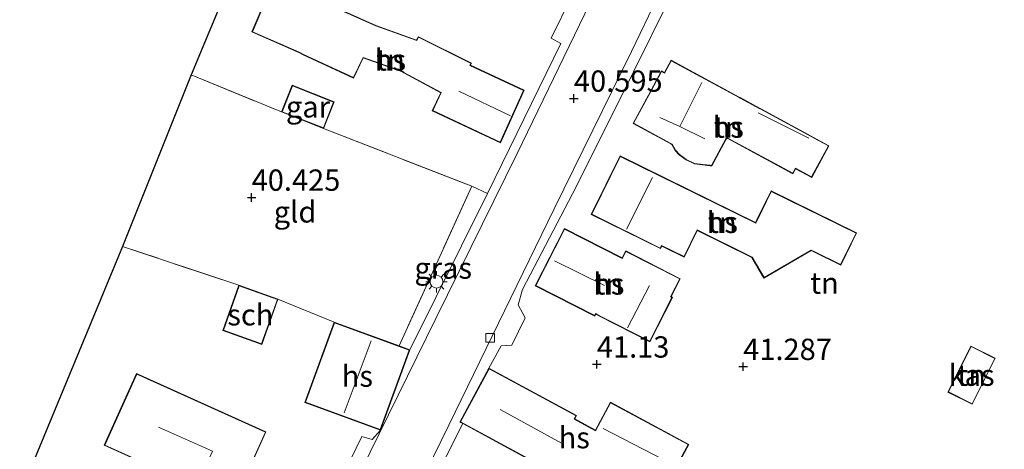
# Model space of a CAD drawing. Units: metres. Extents: x 177057 to 180010, y 324999 to 331253.
# Drawn here: x 178909 to 179024, y 326431 to 326482 of the extents above; entities that cross this region are included whole.
import ezdxf
from ezdxf.enums import TextEntityAlignment as Align

# ---------------------------------------------------------------- set-up
doc = ezdxf.new("R2010")
doc.units = ezdxf.units.M
doc.linetypes.add('IE-TERREINAFSCHEIDING', pattern=[10, 8, -2])
doc.layers.get('0').update_dxf_attribs({"lineweight": 25})
for name, color, linetype, lineweight in [('B-ME-GW-HOOGTEPUNT-S-B1', 10, 'Continuous', 25), ('B-ME-IE-GRASLAND-GV-B6', 93, 'Continuous', 18), ('B-ME-IE-GRONDWERKLIJN-GROND_INGERICHT-GV-B6', 253, 'Continuous', 18), ('B-ME-IE-MEUBILAIR_WEGMEUBILAIR-LICHTMAST-S-B1', 8, 'Continuous', 18), ('B-ME-IE-TERREINAFSCHEIDING-RASTERHEKWERK-L-B1', 8, 'IE-TERREINAFSCHEIDING', 18), ('B-ME-KG-KADASTRAAL-DAKRAND-L-B1', 13, 'Continuous', 18), ('B-ME-KG-KADASTRAAL-NOKLIJN-L-B1', 13, 'Continuous', 18), ('B-ME-KG-KADASTRAAL-OPNAMEDTMGRENS-L-B1', 10, 'Continuous', 25), ('B-ME-OG-BEBOUWING-GV-B6', 173, 'Continuous', 18), ('B-ME-VH-VERH_SOORT-BITUMEN-GV-B6', 8, 'IE-TERREINAFSCHEIDING-NATUURLIJK-HOUTWAL', 18), ('B-ME-VH-VERH_SOORT-GV-B6', 8, 'Continuous', 18), ('B-ME-VV-KOLK-S-B1', 8, 'Continuous', 18)]:
    doc.layers.add(name, color=color, linetype=linetype, lineweight=lineweight)
doc.styles.add('NLCS-ISO', font='NLCS-ISO.TTF')
doc.linetypes.add('IE-TERREINAFSCHEIDING-NATUURLIJK-HOUTWAL', pattern='A,7,-1.5,[67,NLCS.SHX,S=0.75,R=45,X=0,Y=0],-1.5,7,-1.5,[70,NLCS.SHX,S=0.75,R=0,X=0,Y=0],-1.5', length=20)

# ---------------------------------------------------------------- blocks, each defined once
blk = doc.blocks.new('hoogtepunt')
for p, q in [((-0.5, 0), (0.5, 0)), ((0, 0.5), (0, -0.5))]:
    blk.add_line(p, q)
blk = doc.blocks.new('kolk')
blk.add_lwpolyline([(-0.5, -0.5), (0.5, -0.5), (0.5, 0.5), (-0.5, 0.5)], close=True)
blk = doc.blocks.new('lantaarnpaal')
for p, q in [((0, 0.75), (0, 1.25)), ((-0.75, 0), (-1.25, 0)), ((-0.88, 0.88), (-0.53, 0.53)), ((0.53, 0.53), (0.88, 0.88)), ((0.75, 0), (1.25, 0)), ((-0.53, -0.53), (-0.88, -0.88)), ((0, -0.75), (0, -1.25)), ((0.53, -0.53), (0.88, -0.88))]:
    blk.add_line(p, q)
blk.add_circle((0, 0), 0.75)

msp = doc.modelspace()

# ---------------------------------------------------------------- linework, layer by layer
at = {"layer": 'B-ME-IE-GRASLAND-GV-B6'}
msp.add_polyline3d([(178963.8, 326461.43, 40.67), (178954.69, 326443.07, 40.56), (178953.43, 326443.54, 40.56), (178961.95, 326462.27, 40.69), (178963.8, 326461.43, 40.67)], dxfattribs=at)
at = {"layer": 'B-ME-IE-GRONDWERKLIJN-GROND_INGERICHT-GV-B6'}
for points in [[(178976.04, 326489.41, 40.73), (178971.28, 326479.64, 40.72), (178972.4, 326479.02, 40.69), (178963.8, 326461.43, 40.67), (178961.95, 326462.27, 40.69), (178944.57, 326469.05, 40.69), (178945.81, 326472.19, 40.69), (178940.88, 326474.13, 40.69), (178939.64, 326470.99, 40.69), (178929.02, 326475.35, 40.75), (178939.58, 326500.71, 40.95)], [(178984.23, 326426.06, 40.77), (178987.43, 326431.98, 40.77), (178978.24, 326436.94, 40.77), (178976.47, 326433.65, 40.77), (178974.05, 326434.96, 40.77), (178974.27, 326435.36, 40.77), (178963.97, 326440.92, 40.77), (178965.42, 326443.53, 40.77), (178966.68, 326443.61, 40.77), (178968.23, 326446.83, 40.77), (178967.41, 326448.36, 40.61), (178967.92, 326450.15, 40.57), (178973.79, 326461.4, 40.56), (178978.85, 326471.45, 40.58), (178987.24, 326488.45, 40.64)], [(178953.83, 326475.71, 40.72), (178953.97, 326475.59, 40.72), (178958.32, 326473.25, 40.72), (178957.3, 326471.13, 40.72), (178965.32, 326467.38, 40.72), (178968.11, 326473.55, 40.72), (178961.81, 326476.47, 40.72), (178961.94, 326476.7, 40.72), (178955.69, 326479.82, 40.72), (178955.49, 326479.43, 40.72), (178950.71, 326481.15, 40.72), (178944.83, 326483.76, 40.72), (178944.69, 326483.48, 40.72), (178938.58, 326486.12, 40.72), (178936.15, 326480.38, 40.72), (178941.67, 326477.96, 40.72), (178942.17, 326477.7, 40.72), (178948.08, 326474.96, 40.72), (178949.22, 326477.33, 40.72), (178953.83, 326475.71, 40.72)], [(178985.44, 326467.18, 41.14), (178985.85, 326466.47, 41.14), (178986.32, 326465.97, 41.14), (178987.11, 326465.37, 41.14), (178988.11, 326464.91, 41.14), (178989.06, 326464.77, 41.14), (178989.95, 326464.68, 41.14), (178990.14, 326464.65, 41.14), (178991.83, 326467.79, 41.14), (178991.93, 326467.92, 41.14), (178999.65, 326463.74, 41.14), (178999.97, 326464.32, 41.14), (179001.87, 326463.29, 41.14), (179003.89, 326467.03, 41.14), (179002.09, 326468.01, 41.14), (179001.81, 326468.16, 41.14), (178995.96, 326471.32, 41.14), (178995.82, 326471.39, 41.14), (178993.48, 326472.67, 41.14), (178993.34, 326472.74, 41.14), (178985.36, 326477.06, 41.14), (178984.58, 326475.61, 41.14), (178984.23, 326475.8, 41.14), (178982.98, 326473.49, 41.14), (178980.9, 326469.64, 41.14), (178985.32, 326467.25, 41.14), (178985.44, 326467.18, 41.14)], [(178929.02, 326475.35, 40.75), (178939.64, 326470.99, 40.69), (178944.57, 326469.05, 40.69), (178961.95, 326462.27, 40.69), (178953.43, 326443.54, 40.56), (178945.81, 326446.32, 40.56), (178939.2, 326449.02, 40.76), (178934.63, 326450.65, 40.76), (178920.96, 326455.21, 40.75), (178929.02, 326475.35, 40.75)], [(178975.97, 326458.95, 40.97), (178984.11, 326454.95, 40.97), (178984.26, 326455.26, 40.97), (178986.9, 326453.97, 40.97), (178988.43, 326457.08, 40.97), (178994.83, 326453.93, 40.97), (178996.26, 326451.49, 40.97), (179001.8, 326454.73, 40.97), (179002.12, 326454.57, 40.97), (179005.28, 326453.01, 40.97), (179007.13, 326456.79, 40.97), (178997.09, 326461.72, 40.97), (178995.4, 326458.27, 40.97), (178995.28, 326458.03, 40.97), (178979.36, 326465.85, 40.97), (178975.97, 326458.95, 40.97)], [(178972.83, 326457.31, 40.93), (178969.42, 326450.6, 40.93), (178976.41, 326447.04, 40.93), (178976.51, 326447.25, 40.93), (178976.95, 326447.03, 40.93), (178982.87, 326444.02, 40.93), (178985.53, 326449.23, 40.93), (178985.37, 326449.32, 40.93), (178986.44, 326451.42, 40.93), (178980.03, 326454.68, 40.93), (178979.61, 326453.86, 40.93), (178972.83, 326457.31, 40.93)], [(178932.74, 326445.35, 40.76), (178937.31, 326443.72, 40.76), (178939.2, 326449.02, 40.76), (178945.81, 326446.32, 40.56), (178942.37, 326436.9, 40.56), (178951.25, 326433.65, 40.56), (178950.26, 326432.55, 40.59), (178949.04, 326432.89, 40.59), (178936.74, 326407.51, 40.59), (178928.28, 326389.95, 40.57), (178920.39, 326374.5, 40.53), (178895.28, 326393.33, 41.06), (178920.96, 326455.21, 40.75), (178934.63, 326450.65, 40.76), (178932.74, 326445.35, 40.76)], [(179017.86, 326438.11, 40.91), (179020.7, 326436.68, 40.91), (179023.41, 326442.09, 40.91), (179020.56, 326443.51, 40.91), (179017.86, 326438.11, 40.91)], [(178922.3, 326422.7, 41.08), (178931.15, 326418.71, 41.08), (178937.79, 326433.44, 41.08), (178922.61, 326440.29, 41.08), (178918.82, 326431.87, 41.08), (178925.15, 326429.02, 41.08), (178922.3, 326422.7, 41.08)], [(178953.11, 326419.03, 41.17), (178960.9, 326434.42, 40.77), (178970.55, 326429.2, 40.77)]]:
    msp.add_polyline3d(points, dxfattribs=at)
at = {"layer": 'B-ME-IE-TERREINAFSCHEIDING-RASTERHEKWERK-L-B1'}
for p, q in [((178929.02, 326475.35, 40.75), (178939.64, 326470.99, 40.69)), ((178934.63, 326450.65, 40.76), (178920.96, 326455.21, 40.75)), ((178945.81, 326446.32, 40.56), (178939.2, 326449.02, 40.76))]:
    msp.add_line(p, q, dxfattribs=at)
msp.add_polyline3d([(178944.57, 326469.05, 40.69), (178961.95, 326462.27, 40.69), (178953.43, 326443.54, 40.56)], dxfattribs=at)
at = {"layer": 'B-ME-KG-KADASTRAAL-DAKRAND-L-B1'}
for points in [[(178965.29, 326467.44, 44.38), (178957.37, 326471.15, 43.88), (178958.38, 326473.27, 44.84), (178954, 326475.63, 44.93), (178953.86, 326475.75, 45.73), (178949.2, 326477.39, 45.62), (178948.06, 326475.03, 46.34), (178942.19, 326477.75, 46.32), (178941.69, 326478, 44.51), (178936.22, 326480.41, 42.83), (178938.61, 326486.05, 42.83), (178944.71, 326483.41, 44.63), (178944.86, 326483.69, 44.47), (178950.69, 326481.11, 44.47), (178955.51, 326479.37, 44.48), (178955.71, 326479.75, 43.56), (178961.87, 326476.68, 43.59), (178961.74, 326476.44, 44.26), (178968.04, 326473.52, 44.26), (178965.29, 326467.44, 44.38)], [(178985.47, 326467.23, 46.63), (178985.34, 326467.3, 47.08), (178980.96, 326469.66, 47.08), (178983.02, 326473.46, 47.09), (178984.25, 326475.73, 46.18), (178984.6, 326475.54, 46.18), (178985.38, 326476.99, 46.19), (178993.33, 326472.69, 46.65), (178993.46, 326472.62, 44.79), (178995.76, 326471.37, 44.84), (178995.9, 326471.3, 45.95), (179001.8, 326468.11, 45.68), (179002.07, 326467.96, 43.71), (179003.82, 326467.01, 43.67), (179001.85, 326463.36, 43.67), (178999.95, 326464.39, 43.79), (178999.63, 326463.81, 43.81), (178991.93, 326467.97, 43.83), (178991.8, 326467.83, 47.14), (178990.11, 326464.71, 47.08), (178989.96, 326464.73, 46.64), (178989.07, 326464.82, 46.62), (178988.12, 326464.96, 46.64), (178987.14, 326465.41, 46.63), (178986.35, 326466.01, 46.63), (178985.89, 326466.5, 46.63), (178985.47, 326467.23, 46.63)], [(178944.54, 326469.11, 43.03), (178939.71, 326471.02, 42.58), (178940.91, 326474.07, 42.61), (178945.74, 326472.16, 43.11), (178944.54, 326469.11, 43.03)], [(178976.04, 326458.98, 45.18), (178979.38, 326465.78, 45.18), (178995.3, 326457.96, 45.12), (178995.45, 326458.25, 43.93), (178997.12, 326461.65, 43.86), (179007.07, 326456.76, 42.67), (179005.26, 326453.08, 42.67), (179002.14, 326454.61, 43.08), (179001.79, 326454.78, 45.19), (178996.28, 326451.56, 43.77), (178994.87, 326453.97, 43.81), (178988.4, 326457.15, 43.69), (178986.88, 326454.04, 43.51), (178984.24, 326455.33, 44.3), (178984.09, 326455.02, 44.31), (178976.04, 326458.98, 45.18)], [(178972.86, 326457.24, 44.89), (178979.63, 326453.79, 44.89), (178980.05, 326454.62, 43.14), (178986.37, 326451.4, 43.1), (178985.3, 326449.3, 43.36), (178985.46, 326449.21, 43.28), (178982.85, 326444.08, 43.28), (178976.97, 326447.08, 44.12), (178976.49, 326447.32, 45.11), (178976.39, 326447.11, 45.1), (178969.49, 326450.62, 45.11), (178972.86, 326457.24, 44.89)], [(178932.8, 326445.38, 44.23), (178934.66, 326450.59, 42.62), (178939.14, 326448.99, 42.76), (178937.28, 326443.78, 44.31), (178932.8, 326445.38, 44.23)], [(178954.63, 326443.05, 45.24), (178951.22, 326433.72, 45.24), (178942.44, 326436.93, 45.24), (178945.84, 326446.25, 45.24), (178954.63, 326443.05, 45.24)], [(179017.92, 326438.13, 42.7), (179020.59, 326443.45, 42.7), (179023.34, 326442.06, 42.7), (179020.68, 326436.75, 42.7), (179017.92, 326438.13, 42.7)], [(178963.99, 326440.86, 46.88), (178974.2, 326435.34, 46.88), (178973.98, 326434.94, 46.81), (178976.49, 326433.58, 45), (178978.26, 326436.87, 43.28), (178987.36, 326431.96, 43.34), (178984.21, 326426.13, 43.97), (178976.51, 326430.29, 44.09), (178974.16, 326425.94, 44.09), (178970.05, 326428.16, 46.88), (178970.62, 326429.22, 46.88), (178960.62, 326434.62, 47), (178963.99, 326440.86, 46.88)], [(178922.64, 326440.22, 44.22), (178937.73, 326433.42, 44.22), (178931.12, 326418.77, 44.22), (178922.37, 326422.72, 44.27), (178925.21, 326429.04, 44.24), (178918.88, 326431.9, 44.24), (178922.64, 326440.22, 44.22)]]:
    msp.add_polyline3d(points, dxfattribs=at)
at = {"layer": 'B-ME-KG-KADASTRAAL-NOKLIJN-L-B1'}
for p, q in [((178966.5, 326470.53, 47.43), (178960.46, 326473.42, 47.43)), ((178995.58, 326470.88, 45.76), (179001.54, 326467.91, 45.76)), ((178986.4, 326469.28, 49.3), (178989.3, 326467.84, 49.3)), ((178980.13, 326457.23, 49.24), (178983.19, 326463.31, 49.24)), ((178971.67, 326453.53, 47.88), (178977.54, 326450.63, 47.88)), ((178980.24, 326445.66, 44.77), (178982.82, 326450.63, 44.77)), ((178946.97, 326435.7, 48.81), (178950.17, 326444.14, 48.81)), ((178965.31, 326436.09, 50.38), (178972.51, 326432.14, 50.38)), ((178977.37, 326433.84, 44.6), (178985.62, 326429.59, 44.55))]:
    msp.add_line(p, q, dxfattribs=at)
for points in [[(178984.02, 326470.36, 49.3), (178986.4, 326469.28, 49.3), (178988.96, 326474.43, 49.3)], [(178928.69, 326424.91, 47.03), (178931.54, 326431.18, 47.03), (178925.2, 326434, 47.05)]]:
    msp.add_polyline3d(points, dxfattribs=at)
at = {"layer": 'B-ME-KG-KADASTRAAL-OPNAMEDTMGRENS-L-B1'}
msp.add_polyline3d([(179086.92, 326694.47, 40.94), (179031.54, 326591.12, 40.81), (179029.63, 326592.46, 40.74), (179028.38, 326593.1, 40.85), (179027.11, 326593.29, 40.9), (178995.32, 326540.19, 40.96), (178981.06, 326523.86, 41.07), (178951.95, 326526.49, 40.71), (178947.25, 326519.15, 40.78), (178941.76, 326505.95, 40.95), (178939.58, 326500.71, 40.95), (178929.02, 326475.35, 40.75), (178920.96, 326455.21, 40.75), (178895.28, 326393.33, 41.06)], dxfattribs=at)
at = {"layer": 'B-ME-OG-BEBOUWING-GV-B6'}
for points in [[(178953.83, 326475.71, 40.72), (178949.22, 326477.33, 40.72), (178948.08, 326474.96, 40.72), (178942.17, 326477.7, 40.72), (178941.67, 326477.96, 40.72), (178936.15, 326480.38, 40.72), (178938.58, 326486.12, 40.72), (178944.69, 326483.48, 40.72), (178944.83, 326483.76, 40.72), (178950.71, 326481.15, 40.72), (178955.49, 326479.43, 40.72), (178955.69, 326479.82, 40.72), (178961.94, 326476.7, 40.72), (178961.81, 326476.47, 40.72), (178968.11, 326473.55, 40.72), (178965.32, 326467.38, 40.72), (178957.3, 326471.13, 40.72), (178958.32, 326473.25, 40.72), (178953.97, 326475.59, 40.72), (178953.83, 326475.71, 40.72)], [(178985.44, 326467.18, 41.14), (178985.32, 326467.25, 41.14), (178980.9, 326469.64, 41.14), (178982.98, 326473.49, 41.14), (178984.23, 326475.8, 41.14), (178984.58, 326475.61, 41.14), (178985.36, 326477.06, 41.14), (178993.34, 326472.74, 41.14), (178993.48, 326472.67, 41.14), (178995.82, 326471.39, 41.14), (178995.96, 326471.32, 41.14), (179001.81, 326468.16, 41.14), (179002.09, 326468.01, 41.14), (179003.89, 326467.03, 41.14), (179001.87, 326463.29, 41.14), (178999.97, 326464.32, 41.14), (178999.65, 326463.74, 41.14), (178991.93, 326467.92, 41.14), (178991.83, 326467.79, 41.14), (178990.14, 326464.65, 41.14), (178989.95, 326464.68, 41.14), (178989.06, 326464.77, 41.14), (178988.11, 326464.91, 41.14), (178987.11, 326465.37, 41.14), (178986.32, 326465.97, 41.14), (178985.85, 326466.47, 41.14), (178985.44, 326467.18, 41.14)], [(178944.57, 326469.05, 40.69), (178939.64, 326470.99, 40.69), (178940.88, 326474.13, 40.69), (178945.81, 326472.19, 40.69), (178944.57, 326469.05, 40.69)], [(178975.97, 326458.95, 40.97), (178979.36, 326465.85, 40.97), (178995.28, 326458.03, 40.97), (178995.4, 326458.27, 40.97), (178997.09, 326461.72, 40.97), (179007.13, 326456.79, 40.97), (179005.28, 326453.01, 40.97), (179002.12, 326454.57, 40.97), (179001.8, 326454.73, 40.97), (178996.26, 326451.49, 40.97), (178994.83, 326453.93, 40.97), (178988.43, 326457.08, 40.97), (178986.9, 326453.97, 40.97), (178984.26, 326455.26, 40.97), (178984.11, 326454.95, 40.97), (178975.97, 326458.95, 40.97)], [(178972.83, 326457.31, 40.93), (178979.61, 326453.86, 40.93), (178980.03, 326454.68, 40.93), (178986.44, 326451.42, 40.93), (178985.37, 326449.32, 40.93), (178985.53, 326449.23, 40.93), (178982.87, 326444.02, 40.93), (178976.95, 326447.03, 40.93), (178976.51, 326447.25, 40.93), (178976.41, 326447.04, 40.93), (178969.42, 326450.6, 40.93), (178972.83, 326457.31, 40.93)], [(178934.63, 326450.65, 40.76), (178939.2, 326449.02, 40.76), (178937.31, 326443.72, 40.76), (178932.74, 326445.35, 40.76), (178934.63, 326450.65, 40.76)], [(178953.43, 326443.54, 40.56), (178954.69, 326443.07, 40.56), (178951.25, 326433.65, 40.56), (178942.37, 326436.9, 40.56), (178945.81, 326446.32, 40.56), (178953.43, 326443.54, 40.56)], [(179017.86, 326438.11, 40.91), (179020.56, 326443.51, 40.91), (179023.41, 326442.09, 40.91), (179020.7, 326436.68, 40.91), (179017.86, 326438.11, 40.91)], [(178963.97, 326440.92, 40.77), (178974.27, 326435.36, 40.77), (178974.05, 326434.96, 40.77), (178976.47, 326433.65, 40.77), (178978.24, 326436.94, 40.77), (178987.43, 326431.98, 40.77), (178984.23, 326426.06, 40.77), (178976.53, 326430.22, 40.77), (178974.18, 326425.87, 40.77), (178969.98, 326428.14, 40.77), (178970.55, 326429.2, 40.77), (178960.9, 326434.42, 40.77), (178960.55, 326434.6, 40.77), (178963.97, 326440.92, 40.77)], [(178922.61, 326440.29, 41.08), (178937.79, 326433.44, 41.08), (178931.15, 326418.71, 41.08), (178922.3, 326422.7, 41.08), (178925.15, 326429.02, 41.08), (178918.82, 326431.87, 41.08), (178922.61, 326440.29, 41.08)]]:
    msp.add_polyline3d(points, dxfattribs=at)
at = {"layer": 'B-ME-VH-VERH_SOORT-BITUMEN-GV-B6'}
for points in [[(178989.73, 326496.9, 40.63), (178980.72, 326478.07, 40.57), (178971.62, 326459.62, 40.59), (178959.27, 326434.22, 40.52), (178948.44, 326412.08, 40.45), (178936.93, 326389.51, 40.44), (178929.92, 326375.08, 40.4), (178922.05, 326373.98, 40.36)], [(178922.05, 326373.98, 40.36), (178934.36, 326398.95, 40.46), (178941.47, 326413.6, 40.52), (178951.08, 326433.2, 40.54), (178957.73, 326446.75, 40.54), (178967.27, 326466.11, 40.61), (178976.43, 326485.05, 40.55)]]:
    msp.add_polyline3d(points, dxfattribs=at)
at = {"layer": 'B-ME-VH-VERH_SOORT-GV-B6'}
for points in [[(178929.92, 326375.08, 40.4), (178936.93, 326389.51, 40.44), (178948.44, 326412.08, 40.45), (178959.27, 326434.22, 40.52), (178971.62, 326459.62, 40.59), (178980.72, 326478.07, 40.57), (178989.73, 326496.9, 40.63)], [(178976.43, 326485.05, 40.55), (178967.27, 326466.11, 40.61), (178957.73, 326446.75, 40.54), (178951.08, 326433.2, 40.54), (178941.47, 326413.6, 40.52), (178934.36, 326398.95, 40.46), (178922.05, 326373.98, 40.36), (178920.39, 326374.5, 40.53), (178928.28, 326389.95, 40.57), (178936.74, 326407.51, 40.59), (178949.04, 326432.89, 40.59), (178950.26, 326432.55, 40.59), (178951.25, 326433.65, 40.56), (178954.69, 326443.07, 40.56), (178963.8, 326461.43, 40.67), (178972.4, 326479.02, 40.69), (178971.28, 326479.64, 40.72), (178976.04, 326489.41, 40.73)], [(178987.24, 326488.45, 40.64), (178978.85, 326471.45, 40.58), (178973.79, 326461.4, 40.56), (178967.92, 326450.15, 40.57), (178967.41, 326448.36, 40.61), (178968.23, 326446.83, 40.77), (178966.68, 326443.61, 40.77), (178965.42, 326443.53, 40.77), (178963.97, 326440.92, 40.77), (178960.55, 326434.6, 40.77), (178960.9, 326434.42, 40.77), (178953.11, 326419.03, 41.17)]]:
    msp.add_polyline3d(points, dxfattribs=at)

# ---------------------------------------------------------------- block references
at = {"layer": 'B-ME-GW-HOOGTEPUNT-S-B1', "rotation": 90}
for p in [(178973.95, 326472.58, 40.59), (178973.95, 326472.58, 40.59), (178936.12, 326460.96, 40.42), (178936.12, 326460.96, 40.42), (178976.64, 326441.38, 41.13), (178976.64, 326441.38, 41.13), (178993.82, 326441.1, 41.29), (178993.82, 326441.1, 41.29)]:
    msp.add_blockref('hoogtepunt', p, dxfattribs=at)
at = {"layer": 'B-ME-IE-MEUBILAIR_WEGMEUBILAIR-LICHTMAST-S-B1', "rotation": 90}
msp.add_blockref('lantaarnpaal', (178957.82, 326451.07, 40.59), dxfattribs=at)
at = {"layer": 'B-ME-VV-KOLK-S-B1', "rotation": 90}
msp.add_blockref('kolk', (178964.13, 326444.49, 40.56), dxfattribs=at)

# ---------------------------------------------------------------- texts
at = {"layer": 'B-ME-GW-HOOGTEPUNT-S-B1', "ltscale": 0.2, "style": 'NLCS-ISO'}
for s, p in [('40.595', (178973.95, 326472.58, 40.59)), ('40.595', (178973.95, 326472.58, 40.59)), ('40.425', (178936.12, 326460.96, 40.42)), ('40.425', (178936.12, 326460.96, 40.42)), ('41.13', (178976.64, 326441.38, 41.13)), ('41.13', (178976.64, 326441.38, 41.13)), ('41.287', (178993.82, 326441.1, 41.29)), ('41.287', (178993.82, 326441.1, 41.29))]:
    msp.add_text(s, height=2.5, dxfattribs=at).set_placement(p, align=Align.BOTTOM_LEFT)
at = {"layer": 'B-ME-IE-GRASLAND-GV-B6', "ltscale": 0.2, "style": 'NLCS-ISO'}
msp.add_text('gras', height=2.5, dxfattribs=at).set_placement((178958.61, 326452.67), align=Align.MIDDLE_CENTER)
at = {"layer": 'B-ME-IE-GRONDWERKLIJN-GROND_INGERICHT-GV-B6', "ltscale": 0.2, "style": 'NLCS-ISO'}
for s, p in [('tn', (178952.41, 326477.1)), ('tn', (178992.07, 326469.22)), ('gld', (178941.22, 326459.26)), ('tn', (178991.37, 326458.04)), ('tn', (178978.05, 326450.81)), ('tn', (179003.36, 326450.91)), ('tn', (179020.63, 326440.1))]:
    msp.add_text(s, height=2.5, dxfattribs=at).set_placement(p, align=Align.MIDDLE_CENTER)
at = {"layer": 'B-ME-OG-BEBOUWING-GV-B6', "ltscale": 0.2, "style": 'NLCS-ISO'}
for s, p in [('hs', (178952.41, 326477.1)), ('gar', (178942.73, 326471.59)), ('hs', (178992.07, 326469.22)), ('hs', (178991.37, 326458.04)), ('hs', (178978.05, 326450.81)), ('sch', (178935.97, 326447.19)), ('hs', (178948.53, 326439.99)), ('kas', (179020.63, 326440.1)), ('hs', (178973.99, 326432.77))]:
    msp.add_text(s, height=2.5, dxfattribs=at).set_placement(p, align=Align.MIDDLE_CENTER)

doc.saveas('drawing.dxf')
